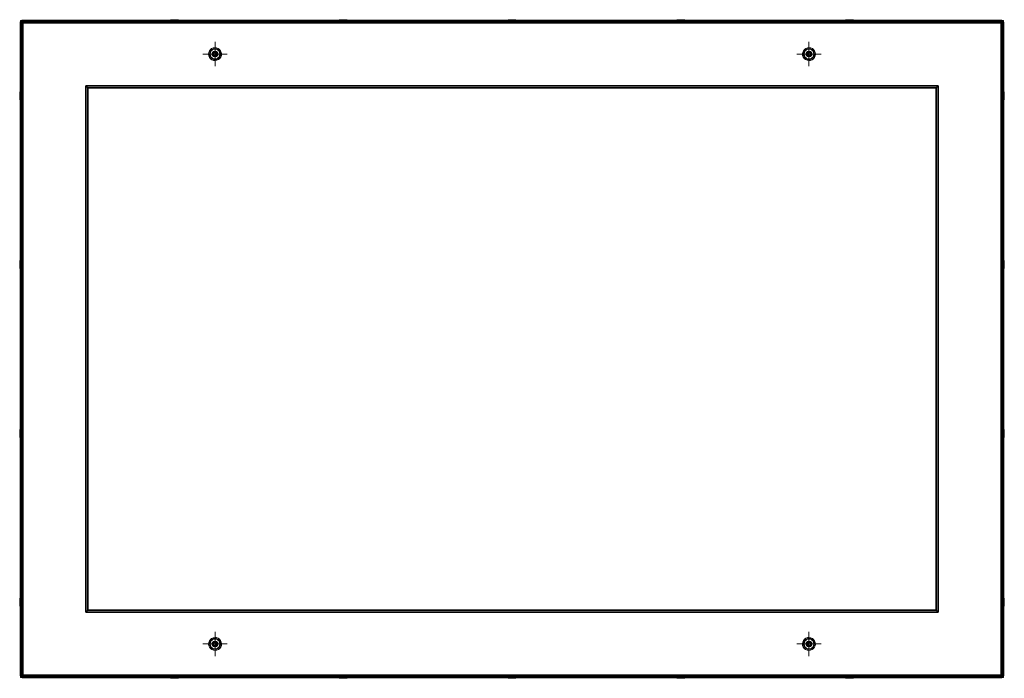
# Model space of a CAD drawing. Units: metres. Extents: x -1.52 to 1.52, y -2.03 to 0.
import ezdxf

# ---------------------------------------------------------------- set-up
doc = ezdxf.new("R2010")
doc.units = ezdxf.units.M
doc.linetypes.add('ALL_S75', pattern=[0.006, 0, -0.003, 0, -0.003])
doc.linetypes.add('AUSGEZOGEN', pattern=[0])
doc.layers.add('Fertigelement', color=7, linetype='AUSGEZOGEN', lineweight=35)
doc.layers.add('Standard', color=7, linetype='AUSGEZOGEN', lineweight=13)

# ---------------------------------------------------------------- blocks, each defined once
blk = doc.blocks.new('KKA 1.3_120 roh', base_point=(-4.5724, -1.4624, -0.01))
at = {"layer": 'Standard', "color": 5, "linetype": 'AUSGEZOGEN', "lineweight": 13, "transparency": 33554687}
for p, q in [((-4.5842, -1.4582), (-4.582, -1.4544)), ((-4.582, -1.4544), (-4.5842, -1.4582)), ((-4.582, -1.4544), (-4.5787, -1.4516)), ((-4.5787, -1.4516), (-4.582, -1.4544)), ((-4.582, -1.4544), (-4.582, -1.4544)), ((-4.5767, -1.4551), (-4.5789, -1.457)), ((-4.5789, -1.457), (-4.5767, -1.4551)), ((-4.5787, -1.4516), (-4.5746, -1.4501)), ((-4.5746, -1.4501), (-4.5787, -1.4516)), ((-4.5787, -1.4516), (-4.5787, -1.4516)), ((-4.5739, -1.4541), (-4.5767, -1.4551)), ((-4.5767, -1.4551), (-4.5739, -1.4541)), ((-4.5767, -1.4551), (-4.5767, -1.4551)), ((-4.5746, -1.4501), (-4.5703, -1.4501)), ((-4.5703, -1.4501), (-4.5746, -1.4501)), ((-4.5746, -1.4501), (-4.5746, -1.4501)), ((-4.5739, -1.4541), (-4.5739, -1.4541)), ((-4.5709, -1.4541), (-4.5739, -1.4541)), ((-4.5739, -1.4541), (-4.5709, -1.4541)), ((-4.5709, -1.4541), (-4.5709, -1.4541)), ((-4.5682, -1.4551), (-4.5709, -1.4541)), ((-4.5709, -1.4541), (-4.5682, -1.4551)), ((-4.5703, -1.4501), (-4.5662, -1.4516)), ((-4.5662, -1.4516), (-4.5703, -1.4501)), ((-4.5703, -1.4501), (-4.5703, -1.4501)), ((-4.5682, -1.4551), (-4.5682, -1.4551)), ((-4.5659, -1.457), (-4.5682, -1.4551)), ((-4.5682, -1.4551), (-4.5659, -1.457)), ((-4.5662, -1.4516), (-4.5629, -1.4544)), ((-4.5629, -1.4544), (-4.5662, -1.4516)), ((-4.5662, -1.4516), (-4.5662, -1.4516)), ((-4.5629, -1.4544), (-4.5607, -1.4582)), ((-4.5607, -1.4582), (-4.5629, -1.4544)), ((-4.5629, -1.4544), (-4.5629, -1.4544)), ((-4.5849, -1.4624), (-4.5842, -1.4582)), ((-4.5842, -1.4582), (-4.5849, -1.4624)), ((-4.5849, -1.4624), (-4.5849, -1.4624)), ((-4.5842, -1.4667), (-4.5849, -1.4624)), ((-4.5849, -1.4624), (-4.5842, -1.4667)), ((-4.5842, -1.4582), (-4.5842, -1.4582)), ((-4.5842, -1.4667), (-4.5842, -1.4667)), ((-4.582, -1.4705), (-4.5842, -1.4667)), ((-4.5842, -1.4667), (-4.582, -1.4705)), ((-4.582, -1.4705), (-4.582, -1.4705)), ((-4.5787, -1.4733), (-4.582, -1.4705)), ((-4.582, -1.4705), (-4.5787, -1.4733)), ((-4.5804, -1.4595), (-4.5809, -1.4624)), ((-4.5809, -1.4624), (-4.5804, -1.4595)), ((-4.5809, -1.4624), (-4.5804, -1.4653)), ((-4.5804, -1.4653), (-4.5809, -1.4624)), ((-4.5809, -1.4624), (-4.5809, -1.4624)), ((-4.5789, -1.457), (-4.5804, -1.4595)), ((-4.5804, -1.4595), (-4.5789, -1.457)), ((-4.5804, -1.4595), (-4.5804, -1.4595)), ((-4.5804, -1.4653), (-4.5789, -1.4679)), ((-4.5789, -1.4679), (-4.5804, -1.4653)), ((-4.5804, -1.4653), (-4.5804, -1.4653)), ((-4.5789, -1.457), (-4.5789, -1.457)), ((-4.5789, -1.4679), (-4.5767, -1.4698)), ((-4.5767, -1.4698), (-4.5789, -1.4679)), ((-4.5789, -1.4679), (-4.5789, -1.4679)), ((-4.5787, -1.4733), (-4.5787, -1.4733)), ((-4.5746, -1.4747), (-4.5787, -1.4733)), ((-4.5787, -1.4733), (-4.5746, -1.4747)), ((-4.5774, -1.4624), (-4.5771, -1.4607)), ((-4.5771, -1.4607), (-4.5774, -1.4624)), ((-4.5774, -1.4624), (-4.5774, -1.4624)), ((-4.5771, -1.4641), (-4.5774, -1.4624)), ((-4.5774, -1.4624), (-4.5771, -1.4641)), ((-4.5771, -1.4607), (-4.5762, -1.4592)), ((-4.5762, -1.4592), (-4.5771, -1.4607)), ((-4.5771, -1.4607), (-4.5771, -1.4607)), ((-4.5771, -1.4641), (-4.5771, -1.4641)), ((-4.5762, -1.4657), (-4.5771, -1.4641)), ((-4.5771, -1.4641), (-4.5762, -1.4657)), ((-4.5767, -1.4698), (-4.5739, -1.4708)), ((-4.5739, -1.4708), (-4.5767, -1.4698)), ((-4.5767, -1.4698), (-4.5767, -1.4698)), ((-4.5762, -1.4592), (-4.5749, -1.4581)), ((-4.5749, -1.4581), (-4.5762, -1.4592)), ((-4.5762, -1.4592), (-4.5762, -1.4592)), ((-4.5762, -1.4657), (-4.5762, -1.4657)), ((-4.5749, -1.4668), (-4.5762, -1.4657)), ((-4.5762, -1.4657), (-4.5749, -1.4668)), ((-4.5749, -1.4581), (-4.5733, -1.4575)), ((-4.5733, -1.4575), (-4.5749, -1.4581)), ((-4.5749, -1.4581), (-4.5749, -1.4581)), ((-4.5749, -1.4668), (-4.5749, -1.4668)), ((-4.5733, -1.4674), (-4.5749, -1.4668)), ((-4.5749, -1.4668), (-4.5733, -1.4674)), ((-4.5746, -1.4747), (-4.5746, -1.4747)), ((-4.5703, -1.4747), (-4.5746, -1.4747)), ((-4.5746, -1.4747), (-4.5703, -1.4747)), ((-4.5739, -1.4708), (-4.5709, -1.4708)), ((-4.5709, -1.4708), (-4.5739, -1.4708)), ((-4.5739, -1.4708), (-4.5739, -1.4708)), ((-4.5733, -1.4575), (-4.5715, -1.4575)), ((-4.5715, -1.4575), (-4.5733, -1.4575)), ((-4.5733, -1.4575), (-4.5733, -1.4575)), ((-4.5733, -1.4674), (-4.5733, -1.4674)), ((-4.5715, -1.4674), (-4.5733, -1.4674)), ((-4.5733, -1.4674), (-4.5715, -1.4674)), ((-4.5715, -1.4575), (-4.5699, -1.4581)), ((-4.5699, -1.4581), (-4.5715, -1.4575)), ((-4.5715, -1.4575), (-4.5715, -1.4575)), ((-4.5699, -1.4668), (-4.5715, -1.4674)), ((-4.5715, -1.4674), (-4.5699, -1.4668)), ((-4.5715, -1.4674), (-4.5715, -1.4674)), ((-4.5709, -1.4708), (-4.5682, -1.4698)), ((-4.5682, -1.4698), (-4.5709, -1.4708)), ((-4.5709, -1.4708), (-4.5709, -1.4708)), ((-4.5662, -1.4733), (-4.5703, -1.4747)), ((-4.5703, -1.4747), (-4.5662, -1.4733)), ((-4.5703, -1.4747), (-4.5703, -1.4747)), ((-4.5699, -1.4581), (-4.5686, -1.4592)), ((-4.5686, -1.4592), (-4.5699, -1.4581)), ((-4.5699, -1.4581), (-4.5699, -1.4581)), ((-4.5686, -1.4657), (-4.5699, -1.4668)), ((-4.5699, -1.4668), (-4.5686, -1.4657)), ((-4.5699, -1.4668), (-4.5699, -1.4668)), ((-4.5686, -1.4592), (-4.5677, -1.4607)), ((-4.5677, -1.4607), (-4.5686, -1.4592)), ((-4.5686, -1.4592), (-4.5686, -1.4592)), ((-4.5677, -1.4641), (-4.5686, -1.4657)), ((-4.5686, -1.4657), (-4.5677, -1.4641)), ((-4.5686, -1.4657), (-4.5686, -1.4657)), ((-4.5682, -1.4698), (-4.5659, -1.4679)), ((-4.5659, -1.4679), (-4.5682, -1.4698)), ((-4.5682, -1.4698), (-4.5682, -1.4698)), ((-4.5677, -1.4607), (-4.5674, -1.4624)), ((-4.5674, -1.4624), (-4.5677, -1.4607)), ((-4.5677, -1.4607), (-4.5677, -1.4607)), ((-4.5674, -1.4624), (-4.5677, -1.4641)), ((-4.5677, -1.4641), (-4.5674, -1.4624)), ((-4.5677, -1.4641), (-4.5677, -1.4641)), ((-4.5674, -1.4624), (-4.5674, -1.4624)), ((-4.5629, -1.4705), (-4.5662, -1.4733)), ((-4.5662, -1.4733), (-4.5629, -1.4705)), ((-4.5662, -1.4733), (-4.5662, -1.4733)), ((-4.5659, -1.457), (-4.5659, -1.457)), ((-4.5644, -1.4595), (-4.5659, -1.457)), ((-4.5659, -1.457), (-4.5644, -1.4595)), ((-4.5659, -1.4679), (-4.5644, -1.4653)), ((-4.5644, -1.4653), (-4.5659, -1.4679)), ((-4.5659, -1.4679), (-4.5659, -1.4679)), ((-4.5644, -1.4595), (-4.5644, -1.4595)), ((-4.5639, -1.4624), (-4.5644, -1.4595)), ((-4.5644, -1.4595), (-4.5639, -1.4624)), ((-4.5644, -1.4653), (-4.5639, -1.4624)), ((-4.5639, -1.4624), (-4.5644, -1.4653)), ((-4.5644, -1.4653), (-4.5644, -1.4653)), ((-4.5639, -1.4624), (-4.5639, -1.4624)), ((-4.5607, -1.4667), (-4.5629, -1.4705)), ((-4.5629, -1.4705), (-4.5607, -1.4667)), ((-4.5629, -1.4705), (-4.5629, -1.4705)), ((-4.5607, -1.4582), (-4.5599, -1.4624)), ((-4.5599, -1.4624), (-4.5607, -1.4582)), ((-4.5607, -1.4582), (-4.5607, -1.4582)), ((-4.5599, -1.4624), (-4.5607, -1.4667)), ((-4.5607, -1.4667), (-4.5599, -1.4624)), ((-4.5607, -1.4667), (-4.5607, -1.4667)), ((-4.5599, -1.4624), (-4.5599, -1.4624))]:
    blk.add_line(p, q, dxfattribs=at)
blk = doc.blocks.new('COMPLEXOBJECT_0')
at = {"layer": 'Fertigelement', "color": 7, "linetype": 'AUSGEZOGEN', "lineweight": 35, "transparency": 33554687}
for p, q in [((-1.509, 0), (-1.515, -0.006)), ((-1.512, -0.003), (-1.509, 0)), ((1.509, 0), (-1.509, 0)), ((1.509, 0), (-1.509, 0)), ((-1.509, 0), (-1.509, 0)), ((1.509, 0), (1.509, -0.006)), ((1.509, 0), (1.515, -0.006)), ((1.515, -0.006), (1.509, 0)), ((1.509, 0), (1.509, 0)), ((-1.515, -0.006), (-1.512, -0.003)), ((-1.515, -0.006), (-1.515, -2.02)), ((-1.515, -2.02), (-1.515, -0.006)), ((-1.515, -0.006), (-1.515, -0.006)), ((-1.512, -0.003), (-1.509, -0.006)), ((-1.509, -2.02), (-1.509, -0.006)), ((-1.509, -0.006), (1.509, -0.006)), ((-1.507, -0.008), (1.507, -0.008)), ((-1.507, -2.018), (-1.507, -0.008)), ((-1.507, -2.018), (-1.507, -0.008)), ((-1.507, -0.008), (-1.507, -0.008)), ((-1.507, -0.008), (1.507, -0.008)), ((1.507, -0.008), (1.507, -2.018)), ((1.507, -0.008), (1.507, -0.008)), ((1.507, -0.008), (1.507, -2.018)), ((1.515, -0.006), (1.509, -0.006)), ((1.509, -0.006), (1.509, -2.02)), ((1.515, -2.02), (1.515, -0.006)), ((1.515, -0.006), (1.515, -0.006)), ((1.515, -2.02), (1.515, -0.006)), ((-1.307, -0.208), (-1.313, -0.202)), ((1.313, -0.202), (-1.313, -0.202)), ((-1.313, -0.202), (-1.313, -1.824)), ((-1.307, -0.208), (-1.313, -0.202)), ((-1.313, -1.824), (-1.313, -0.202)), ((-1.313, -0.202), (1.313, -0.202)), ((-1.307, -0.208), (1.307, -0.208)), ((-1.307, -1.818), (-1.307, -0.208)), ((-1.307, -0.208), (-1.307, -1.818)), ((1.307, -0.208), (-1.307, -0.208)), ((-1.307, -0.208), (-1.307, -0.208)), ((1.307, -0.208), (1.313, -0.202)), ((1.307, -0.208), (1.313, -0.202)), ((1.307, -1.818), (1.307, -0.208)), ((1.307, -0.208), (1.307, -0.208)), ((1.307, -0.208), (1.307, -1.818)), ((1.313, -0.202), (1.313, -1.824)), ((1.313, -1.824), (1.313, -0.202)), ((-1.307, -1.818), (-1.313, -1.824)), ((-1.313, -1.824), (-1.307, -1.818)), ((1.307, -1.818), (-1.307, -1.818)), ((-1.307, -1.818), (1.307, -1.818)), ((-1.307, -1.818), (-1.307, -1.818)), ((1.313, -1.824), (1.307, -1.818)), ((1.313, -1.824), (1.307, -1.818)), ((1.307, -1.818), (1.307, -1.818)), ((-1.313, -1.824), (1.313, -1.824)), ((1.313, -1.824), (-1.313, -1.824)), ((-1.515, -2.02), (-1.509, -2.026)), ((-1.515, -2.02), (-1.509, -2.026)), ((-1.515, -2.02), (-1.515, -2.02)), ((-1.515, -2.02), (-1.509, -2.02)), ((-1.509, -2.02), (-1.509, -2.026)), ((1.509, -2.02), (-1.509, -2.02)), ((-1.509, -2.026), (-1.509, -2.026)), ((-1.509, -2.026), (1.509, -2.026)), ((-1.509, -2.026), (1.509, -2.026)), ((1.507, -2.018), (-1.507, -2.018)), ((-1.507, -2.018), (-1.507, -2.018)), ((1.507, -2.018), (-1.507, -2.018)), ((1.507, -2.018), (1.507, -2.018)), ((1.509, -2.02), (1.509, -2.026)), ((1.509, -2.02), (1.515, -2.02)), ((1.515, -2.02), (1.509, -2.026)), ((1.509, -2.026), (1.515, -2.02)), ((1.509, -2.026), (1.509, -2.026)), ((1.515, -2.02), (1.515, -2.02))]:
    blk.add_line(p, q, dxfattribs=at)
blk = doc.blocks.new('TA 0.8_ Rd14-105_ verz.', base_point=(-6.137, 6.3896))
at = {"layer": 'Standard', "color": 94, "linetype": 'AUSGEZOGEN', "lineweight": 13, "transparency": 33554687}
for p, q in [((-6.1515, 6.4033), (-6.1546, 6.3991)), ((-6.1475, 6.4066), (-6.1515, 6.4033)), ((-6.1494, 6.4012), (-6.1515, 6.4033)), ((-6.1459, 6.404), (-6.1494, 6.4012)), ((-6.1485, 6.3992), (-6.1445, 6.4026)), ((-6.1445, 6.4026), (-6.1485, 6.3992)), ((-6.1427, 6.4087), (-6.1475, 6.4066)), ((-6.1459, 6.404), (-6.1475, 6.4066)), ((-6.1419, 6.4059), (-6.1459, 6.404)), ((-6.1445, 6.4026), (-6.1396, 6.4044)), ((-6.1396, 6.4044), (-6.1445, 6.4026)), ((-6.1445, 6.4026), (-6.1445, 6.4026)), ((-6.1376, 6.4096), (-6.1427, 6.4087)), ((-6.1419, 6.4059), (-6.1427, 6.4087)), ((-6.1375, 6.4066), (-6.1419, 6.4059)), ((-6.1396, 6.4044), (-6.1344, 6.4044)), ((-6.1344, 6.4044), (-6.1396, 6.4044)), ((-6.1396, 6.4044), (-6.1396, 6.4044)), ((-6.1375, 6.4066), (-6.1376, 6.4096)), ((-6.1324, 6.409), (-6.1376, 6.4096)), ((-6.1331, 6.4061), (-6.1375, 6.4066)), ((-6.1344, 6.4044), (-6.1295, 6.4026)), ((-6.1295, 6.4026), (-6.1344, 6.4044)), ((-6.1344, 6.4044), (-6.1344, 6.4044)), ((-6.1331, 6.4061), (-6.1324, 6.409)), ((-6.1289, 6.4046), (-6.1331, 6.4061)), ((-6.1275, 6.4072), (-6.1324, 6.409)), ((-6.1295, 6.4026), (-6.1255, 6.3992)), ((-6.1255, 6.3992), (-6.1295, 6.4026)), ((-6.1295, 6.4026), (-6.1295, 6.4026)), ((-6.1289, 6.4046), (-6.1275, 6.4072)), ((-6.1253, 6.402), (-6.1289, 6.4046)), ((-6.1233, 6.4041), (-6.1275, 6.4072)), ((-6.1253, 6.402), (-6.1233, 6.4041)), ((-6.1225, 6.3985), (-6.1253, 6.402)), ((-6.12, 6.4001), (-6.1233, 6.4041)), ((-6.1564, 6.3942), (-6.157, 6.389)), ((-6.154, 6.3891), (-6.157, 6.389)), ((-6.157, 6.389), (-6.1561, 6.3838)), ((-6.1546, 6.3991), (-6.1564, 6.3942)), ((-6.1535, 6.3935), (-6.1564, 6.3942)), ((-6.1533, 6.3847), (-6.1561, 6.3838)), ((-6.1561, 6.3838), (-6.154, 6.3791)), ((-6.152, 6.3976), (-6.1546, 6.3991)), ((-6.1535, 6.3935), (-6.154, 6.3891)), ((-6.154, 6.3891), (-6.1533, 6.3847)), ((-6.1514, 6.3806), (-6.154, 6.3791)), ((-6.154, 6.3791), (-6.1507, 6.375)), ((-6.152, 6.3976), (-6.1535, 6.3935)), ((-6.1533, 6.3847), (-6.1514, 6.3806)), ((-6.1494, 6.4012), (-6.152, 6.3976)), ((-6.152, 6.3896), (-6.1511, 6.3947)), ((-6.1511, 6.3947), (-6.152, 6.3896)), ((-6.152, 6.3896), (-6.152, 6.3896)), ((-6.1511, 6.3844), (-6.152, 6.3896)), ((-6.152, 6.3896), (-6.1511, 6.3844)), ((-6.1514, 6.3806), (-6.1486, 6.3772)), ((-6.1511, 6.3947), (-6.1485, 6.3992)), ((-6.1485, 6.3992), (-6.1511, 6.3947)), ((-6.1511, 6.3947), (-6.1511, 6.3947)), ((-6.1511, 6.3844), (-6.1511, 6.3844)), ((-6.1485, 6.3799), (-6.1511, 6.3844)), ((-6.1511, 6.3844), (-6.1485, 6.3799)), ((-6.1486, 6.3772), (-6.1507, 6.375)), ((-6.1507, 6.375), (-6.1465, 6.372)), ((-6.1486, 6.3772), (-6.145, 6.3746)), ((-6.1485, 6.3992), (-6.1485, 6.3992)), ((-6.1485, 6.3799), (-6.1485, 6.3799)), ((-6.1445, 6.3766), (-6.1485, 6.3799)), ((-6.1485, 6.3799), (-6.1445, 6.3766)), ((-6.145, 6.3746), (-6.1465, 6.372)), ((-6.1465, 6.372), (-6.1416, 6.3701)), ((-6.1455, 6.3927), (-6.146, 6.3896)), ((-6.146, 6.3896), (-6.1455, 6.3927)), ((-6.146, 6.3896), (-6.1455, 6.3865)), ((-6.1455, 6.3865), (-6.146, 6.3896)), ((-6.146, 6.3896), (-6.146, 6.3896)), ((-6.1439, 6.3954), (-6.1455, 6.3927)), ((-6.1455, 6.3927), (-6.1439, 6.3954)), ((-6.1455, 6.3927), (-6.1455, 6.3927)), ((-6.1455, 6.3865), (-6.1439, 6.3838)), ((-6.1439, 6.3838), (-6.1455, 6.3865)), ((-6.1455, 6.3865), (-6.1455, 6.3865)), ((-6.145, 6.3746), (-6.1409, 6.373)), ((-6.1445, 6.3766), (-6.1445, 6.3766)), ((-6.1396, 6.3748), (-6.1445, 6.3766)), ((-6.1445, 6.3766), (-6.1396, 6.3748)), ((-6.1436, 6.392), (-6.144, 6.3896)), ((-6.1436, 6.392), (-6.144, 6.3896)), ((-6.144, 6.3896), (-6.1436, 6.3872)), ((-6.144, 6.3896), (-6.144, 6.3896)), ((-6.144, 6.3896), (-6.1436, 6.3872)), ((-6.1415, 6.3974), (-6.1439, 6.3954)), ((-6.1439, 6.3954), (-6.1415, 6.3974)), ((-6.1439, 6.3954), (-6.1439, 6.3954)), ((-6.1439, 6.3838), (-6.1415, 6.3818)), ((-6.1415, 6.3818), (-6.1439, 6.3838)), ((-6.1439, 6.3838), (-6.1439, 6.3838)), ((-6.1424, 6.3941), (-6.1436, 6.392)), ((-6.1424, 6.3941), (-6.1436, 6.392)), ((-6.1436, 6.392), (-6.1436, 6.392)), ((-6.1436, 6.3872), (-6.1424, 6.3851)), ((-6.1436, 6.3872), (-6.1436, 6.3872)), ((-6.1436, 6.3872), (-6.1424, 6.3851)), ((-6.1405, 6.3956), (-6.1424, 6.3941)), ((-6.1405, 6.3956), (-6.1424, 6.3941)), ((-6.1424, 6.3941), (-6.1424, 6.3941)), ((-6.1424, 6.3851), (-6.1405, 6.3835)), ((-6.1424, 6.3851), (-6.1424, 6.3851)), ((-6.1424, 6.3851), (-6.1405, 6.3835)), ((-6.142, 6.3896), (-6.1417, 6.3913)), ((-6.1417, 6.3913), (-6.142, 6.3896)), ((-6.142, 6.3896), (-6.142, 6.3896)), ((-6.1417, 6.3879), (-6.142, 6.3896)), ((-6.142, 6.3896), (-6.1417, 6.3879)), ((-6.1417, 6.3913), (-6.1409, 6.3928)), ((-6.1409, 6.3928), (-6.1417, 6.3913)), ((-6.1417, 6.3913), (-6.1417, 6.3913)), ((-6.1417, 6.3879), (-6.1417, 6.3879)), ((-6.1409, 6.3864), (-6.1417, 6.3879)), ((-6.1417, 6.3879), (-6.1409, 6.3864)), ((-6.1409, 6.373), (-6.1416, 6.3701)), ((-6.1386, 6.3984), (-6.1415, 6.3974)), ((-6.1415, 6.3974), (-6.1386, 6.3984)), ((-6.1415, 6.3974), (-6.1415, 6.3974)), ((-6.1415, 6.3818), (-6.1386, 6.3807)), ((-6.1386, 6.3807), (-6.1415, 6.3818)), ((-6.1415, 6.3818), (-6.1415, 6.3818)), ((-6.1409, 6.3928), (-6.1395, 6.3939)), ((-6.1395, 6.3939), (-6.1409, 6.3928)), ((-6.1409, 6.3928), (-6.1409, 6.3928)), ((-6.1409, 6.3864), (-6.1409, 6.3864)), ((-6.1395, 6.3852), (-6.1409, 6.3864)), ((-6.1409, 6.3864), (-6.1395, 6.3852)), ((-6.1409, 6.373), (-6.1365, 6.3726)), ((-6.1382, 6.3965), (-6.1405, 6.3956)), ((-6.1382, 6.3965), (-6.1405, 6.3956)), ((-6.1405, 6.3956), (-6.1405, 6.3956)), ((-6.1405, 6.3835), (-6.1382, 6.3827)), ((-6.1405, 6.3835), (-6.1405, 6.3835)), ((-6.1405, 6.3835), (-6.1382, 6.3827)), ((-6.1396, 6.3748), (-6.1396, 6.3748)), ((-6.1344, 6.3748), (-6.1396, 6.3748)), ((-6.1396, 6.3748), (-6.1344, 6.3748)), ((-6.1395, 6.3939), (-6.1379, 6.3945)), ((-6.1379, 6.3945), (-6.1395, 6.3939)), ((-6.1395, 6.3939), (-6.1395, 6.3939)), ((-6.1395, 6.3852), (-6.1395, 6.3852)), ((-6.1379, 6.3847), (-6.1395, 6.3852)), ((-6.1395, 6.3852), (-6.1379, 6.3847)), ((-6.1355, 6.3984), (-6.1386, 6.3984)), ((-6.1386, 6.3984), (-6.1355, 6.3984)), ((-6.1386, 6.3984), (-6.1386, 6.3984)), ((-6.1386, 6.3807), (-6.1355, 6.3807)), ((-6.1355, 6.3807), (-6.1386, 6.3807)), ((-6.1386, 6.3807), (-6.1386, 6.3807)), ((-6.1358, 6.3965), (-6.1382, 6.3965)), ((-6.1358, 6.3965), (-6.1382, 6.3965)), ((-6.1382, 6.3965), (-6.1382, 6.3965)), ((-6.1382, 6.3827), (-6.1358, 6.3827)), ((-6.1382, 6.3827), (-6.1382, 6.3827)), ((-6.1382, 6.3827), (-6.1358, 6.3827)), ((-6.1379, 6.3945), (-6.1362, 6.3945)), ((-6.1362, 6.3945), (-6.1379, 6.3945)), ((-6.1379, 6.3945), (-6.1379, 6.3945)), ((-6.1379, 6.3847), (-6.1379, 6.3847)), ((-6.1362, 6.3847), (-6.1379, 6.3847)), ((-6.1379, 6.3847), (-6.1362, 6.3847)), ((-6.1365, 6.3726), (-6.1321, 6.3733)), ((-6.1364, 6.3696), (-6.1365, 6.3726)), ((-6.1362, 6.3945), (-6.1345, 6.3939)), ((-6.1345, 6.3939), (-6.1362, 6.3945)), ((-6.1362, 6.3945), (-6.1362, 6.3945)), ((-6.1345, 6.3852), (-6.1362, 6.3847)), ((-6.1362, 6.3847), (-6.1345, 6.3852)), ((-6.1362, 6.3847), (-6.1362, 6.3847)), ((-6.1335, 6.3956), (-6.1358, 6.3965)), ((-6.1335, 6.3956), (-6.1358, 6.3965)), ((-6.1358, 6.3965), (-6.1358, 6.3965)), ((-6.1358, 6.3827), (-6.1335, 6.3835)), ((-6.1358, 6.3827), (-6.1335, 6.3835)), ((-6.1358, 6.3827), (-6.1358, 6.3827)), ((-6.1325, 6.3974), (-6.1355, 6.3984)), ((-6.1355, 6.3984), (-6.1325, 6.3974)), ((-6.1355, 6.3984), (-6.1355, 6.3984)), ((-6.1355, 6.3807), (-6.1325, 6.3818)), ((-6.1325, 6.3818), (-6.1355, 6.3807)), ((-6.1355, 6.3807), (-6.1355, 6.3807)), ((-6.1345, 6.3939), (-6.1332, 6.3928)), ((-6.1332, 6.3928), (-6.1345, 6.3939)), ((-6.1345, 6.3939), (-6.1345, 6.3939)), ((-6.1332, 6.3864), (-6.1345, 6.3852)), ((-6.1345, 6.3852), (-6.1332, 6.3864)), ((-6.1345, 6.3852), (-6.1345, 6.3852)), ((-6.1295, 6.3766), (-6.1344, 6.3748)), ((-6.1344, 6.3748), (-6.1295, 6.3766)), ((-6.1344, 6.3748), (-6.1344, 6.3748)), ((-6.1317, 6.3941), (-6.1335, 6.3956)), ((-6.1317, 6.3941), (-6.1335, 6.3956)), ((-6.1335, 6.3956), (-6.1335, 6.3956)), ((-6.1335, 6.3835), (-6.1317, 6.3851)), ((-6.1335, 6.3835), (-6.1317, 6.3851)), ((-6.1335, 6.3835), (-6.1335, 6.3835)), ((-6.1332, 6.3928), (-6.1323, 6.3913)), ((-6.1323, 6.3913), (-6.1332, 6.3928)), ((-6.1332, 6.3928), (-6.1332, 6.3928)), ((-6.1323, 6.3879), (-6.1332, 6.3864)), ((-6.1332, 6.3864), (-6.1323, 6.3879)), ((-6.1332, 6.3864), (-6.1332, 6.3864)), ((-6.1301, 6.3954), (-6.1325, 6.3974)), ((-6.1325, 6.3974), (-6.1301, 6.3954)), ((-6.1325, 6.3974), (-6.1325, 6.3974)), ((-6.1325, 6.3818), (-6.1301, 6.3838)), ((-6.1301, 6.3838), (-6.1325, 6.3818)), ((-6.1325, 6.3818), (-6.1325, 6.3818)), ((-6.1323, 6.3913), (-6.1323, 6.3913)), ((-6.1323, 6.3913), (-6.132, 6.3896)), ((-6.132, 6.3896), (-6.1323, 6.3913)), ((-6.132, 6.3896), (-6.1323, 6.3879)), ((-6.1323, 6.3879), (-6.132, 6.3896)), ((-6.1323, 6.3879), (-6.1323, 6.3879)), ((-6.1321, 6.3733), (-6.128, 6.3751)), ((-6.1321, 6.3733), (-6.1312, 6.3704)), ((-6.132, 6.3896), (-6.132, 6.3896)), ((-6.1304, 6.392), (-6.1317, 6.3941)), ((-6.1304, 6.392), (-6.1317, 6.3941)), ((-6.1317, 6.3941), (-6.1317, 6.3941)), ((-6.1317, 6.3851), (-6.1304, 6.3872)), ((-6.1317, 6.3851), (-6.1304, 6.3872)), ((-6.1317, 6.3851), (-6.1317, 6.3851)), ((-6.1312, 6.3704), (-6.1265, 6.3726)), ((-6.13, 6.3896), (-6.1304, 6.392)), ((-6.13, 6.3896), (-6.1304, 6.392)), ((-6.1304, 6.392), (-6.1304, 6.392)), ((-6.1304, 6.3872), (-6.13, 6.3896)), ((-6.1304, 6.3872), (-6.13, 6.3896)), ((-6.1304, 6.3872), (-6.1304, 6.3872)), ((-6.1286, 6.3927), (-6.1301, 6.3954)), ((-6.1301, 6.3954), (-6.1286, 6.3927)), ((-6.1301, 6.3954), (-6.1301, 6.3954)), ((-6.1301, 6.3838), (-6.1286, 6.3865)), ((-6.1286, 6.3865), (-6.1301, 6.3838)), ((-6.1301, 6.3838), (-6.1301, 6.3838)), ((-6.13, 6.3896), (-6.13, 6.3896)), ((-6.1255, 6.3799), (-6.1295, 6.3766)), ((-6.1295, 6.3766), (-6.1255, 6.3799)), ((-6.1295, 6.3766), (-6.1295, 6.3766)), ((-6.128, 6.3896), (-6.1286, 6.3927)), ((-6.1286, 6.3927), (-6.128, 6.3896)), ((-6.1286, 6.3927), (-6.1286, 6.3927)), ((-6.1286, 6.3865), (-6.128, 6.3896)), ((-6.128, 6.3896), (-6.1286, 6.3865)), ((-6.1286, 6.3865), (-6.1286, 6.3865)), ((-6.128, 6.3896), (-6.128, 6.3896)), ((-6.128, 6.3751), (-6.1246, 6.3779)), ((-6.128, 6.3751), (-6.1265, 6.3726)), ((-6.1265, 6.3726), (-6.1224, 6.3759)), ((-6.1255, 6.3992), (-6.1229, 6.3947)), ((-6.1229, 6.3947), (-6.1255, 6.3992)), ((-6.1255, 6.3992), (-6.1255, 6.3992)), ((-6.1229, 6.3844), (-6.1255, 6.3799)), ((-6.1255, 6.3799), (-6.1229, 6.3844)), ((-6.1255, 6.3799), (-6.1255, 6.3799)), ((-6.1246, 6.3779), (-6.122, 6.3815)), ((-6.1246, 6.3779), (-6.1224, 6.3759)), ((-6.1229, 6.3947), (-6.122, 6.3896)), ((-6.122, 6.3896), (-6.1229, 6.3947)), ((-6.1229, 6.3947), (-6.1229, 6.3947)), ((-6.122, 6.3896), (-6.1229, 6.3844)), ((-6.1229, 6.3844), (-6.122, 6.3896)), ((-6.1229, 6.3844), (-6.1229, 6.3844)), ((-6.1225, 6.3985), (-6.12, 6.4001)), ((-6.1207, 6.3945), (-6.1225, 6.3985)), ((-6.1224, 6.3759), (-6.1194, 6.3801)), ((-6.122, 6.3896), (-6.122, 6.3896)), ((-6.122, 6.3815), (-6.1204, 6.3857)), ((-6.122, 6.3815), (-6.1194, 6.3801)), ((-6.1207, 6.3945), (-6.1178, 6.3953)), ((-6.12, 6.3901), (-6.1207, 6.3945)), ((-6.1204, 6.3857), (-6.12, 6.3901)), ((-6.1204, 6.3857), (-6.1175, 6.385)), ((-6.1178, 6.3953), (-6.12, 6.4001)), ((-6.12, 6.3901), (-6.117, 6.3902)), ((-6.1194, 6.3801), (-6.1175, 6.385)), ((-6.117, 6.3902), (-6.1178, 6.3953)), ((-6.1175, 6.385), (-6.117, 6.3902)), ((-6.1416, 6.3701), (-6.1364, 6.3696)), ((-6.1364, 6.3696), (-6.1312, 6.3704))]:
    blk.add_line(p, q, dxfattribs=at)
at = {"layer": 'Standard', "color": 94, "linetype": 'ALL_S75', "lineweight": 13, "transparency": 33554687}
for p, q in [((-6.137, 6.3521), (-6.137, 6.4271)), ((-6.0995, 6.3896), (-6.1745, 6.3896)), ((-6.0995, 6.3896), (-6.0995, 6.3896)), ((-6.137, 6.3521), (-6.137, 6.3521))]:
    blk.add_line(p, q, dxfattribs=at)

msp = doc.modelspace()

# ---------------------------------------------------------------- linework, layer by layer
at = {"layer": 'Standard', "color": 7, "linetype": 'AUSGEZOGEN', "lineweight": 13, "transparency": 33554687}
for p, q in [((-1.507, 0), (-1.515, 0)), ((-1.515, 0), (-1.515, 0)), ((-1.515, 0), (-1.507, 0)), ((-1.515, 0), (-1.515, -2.026)), ((-1.515, -2.026), (-1.515, 0)), ((-1.507, 0), (-1.507, -2.026)), ((-1.507, -2.026), (-1.507, 0)), ((-1.507, 0), (-1.507, 0)), ((-1.506, -0.008), (-1.506, 0)), ((-1.506, 0), (-1.506, 0)), ((-1.506, 0), (-1.506, -0.008)), ((1.506, 0), (-1.506, 0)), ((-1.506, 0), (1.506, 0)), ((1.506, 0), (1.506, -0.008)), ((1.506, -0.008), (1.506, 0)), ((1.506, 0), (1.506, 0)), ((1.507, -2.026), (1.507, 0)), ((1.507, 0), (1.507, 0)), ((1.507, 0), (1.507, -2.026)), ((1.515, 0), (1.507, 0)), ((1.507, 0), (1.515, 0)), ((1.515, -2.026), (1.515, 0)), ((1.515, 0), (1.515, 0)), ((1.515, 0), (1.515, -2.026)), ((-1.506, -0.008), (-1.506, -0.008)), ((-1.506, -0.008), (1.506, -0.008)), ((-1.506, -0.008), (1.506, -0.008)), ((1.506, -0.008), (1.506, -0.008)), ((-1.515, -2.026), (-1.515, -2.026)), ((-1.507, -2.026), (-1.515, -2.026)), ((-1.515, -2.026), (-1.507, -2.026)), ((-1.507, -2.026), (-1.507, -2.026)), ((-1.506, -2.026), (-1.506, -2.018)), ((-1.506, -2.018), (-1.506, -2.018)), ((-1.506, -2.018), (-1.506, -2.026)), ((1.506, -2.018), (-1.506, -2.018)), ((1.506, -2.018), (-1.506, -2.018)), ((-1.506, -2.026), (-1.506, -2.026)), ((-1.506, -2.026), (1.506, -2.026)), ((1.506, -2.026), (-1.506, -2.026)), ((1.506, -2.018), (1.506, -2.026)), ((1.506, -2.026), (1.506, -2.018)), ((1.506, -2.018), (1.506, -2.018)), ((1.506, -2.026), (1.506, -2.026)), ((1.507, -2.026), (1.507, -2.026)), ((1.507, -2.026), (1.515, -2.026)), ((1.515, -2.026), (1.507, -2.026)), ((1.515, -2.026), (1.515, -2.026))]:
    msp.add_line(p, q, dxfattribs=at)

# ---------------------------------------------------------------- block references
msp.add_blockref('COMPLEXOBJECT_0', (0, 0), dxfattribs=at)
at = {"layer": 'Standard', "color": 94, "linetype": 'AUSGEZOGEN', "lineweight": 13, "transparency": 33554687, "extrusion": (0, 1, 4.66974e-16), "rotation": 89.99999999999999}
for p in [(1.04, 0.2698, -0.008), (1.04, 0.32, -0.008), (0.52, 0.2698, -0.008), (0.52, 0.3198, -0.008)]:
    msp.add_blockref('KKA 1.3_120 roh', p, dxfattribs=at)
at = {"layer": 'Standard', "color": 94, "linetype": 'AUSGEZOGEN', "lineweight": 13, "transparency": 33554687, "extrusion": (0, 1, 4.66974e-16), "xscale": -1, "rotation": 270}
for p in [(0, 0.2698, -0.008), (0, 0.3198, -0.008), (-0.52, 0.2698, -0.008), (-0.52, 0.32, -0.008), (-1.04, 0.2698, -0.008), (-1.04, 0.32, -0.008)]:
    msp.add_blockref('KKA 1.3_120 roh', p, dxfattribs=at)
at = {"layer": 'Standard', "color": 94, "linetype": 'AUSGEZOGEN', "lineweight": 13, "transparency": 33554687}
for p in [(-0.915, -0.104, 0.35), (-0.915, -1.922, 0.35)]:
    msp.add_blockref('TA 0.8_ Rd14-105_ verz.', p, dxfattribs=at)
at = {"layer": 'Standard', "color": 94, "linetype": 'AUSGEZOGEN', "lineweight": 13, "transparency": 33554687, "xscale": -1}
for p in [(0.915, -0.104, 0.35), (0.915, -1.922, 0.35)]:
    msp.add_blockref('TA 0.8_ Rd14-105_ verz.', p, dxfattribs=at)
at = {"layer": 'Standard', "color": 94, "linetype": 'AUSGEZOGEN', "lineweight": 13, "transparency": 33554687, "extrusion": (-1, 0, 4.66974e-16), "xscale": -1, "rotation": 270}
for p in [(0.233, 0.2698, 1.507), (0.233, 0.32, 1.507), (0.753, 0.2698, 1.507), (0.753, 0.3198, 1.507)]:
    msp.add_blockref('KKA 1.3_120 roh', p, dxfattribs=at)
at = {"layer": 'Standard', "color": 94, "linetype": 'AUSGEZOGEN', "lineweight": 13, "transparency": 33554687, "extrusion": (1, 0, 4.66974e-16), "rotation": 89.99999999999999}
for p in [(-0.233, 0.2698, 1.507), (-0.233, 0.32, 1.507), (-0.753, 0.2698, 1.507), (-0.753, 0.3198, 1.507)]:
    msp.add_blockref('KKA 1.3_120 roh', p, dxfattribs=at)
at = {"layer": 'Standard', "color": 94, "linetype": 'AUSGEZOGEN', "lineweight": 13, "transparency": 33554687, "extrusion": (-1, 0, 4.66974e-16), "rotation": 89.99999999999999}
for p in [(1.273, 0.2698, 1.507), (1.273, 0.3198, 1.507), (1.793, 0.2698, 1.507), (1.793, 0.32, 1.507)]:
    msp.add_blockref('KKA 1.3_120 roh', p, dxfattribs=at)
at = {"layer": 'Standard', "color": 94, "linetype": 'AUSGEZOGEN', "lineweight": 13, "transparency": 33554687, "extrusion": (1, 0, 4.66974e-16), "xscale": -1, "rotation": 270}
for p in [(-1.273, 0.2698, 1.507), (-1.273, 0.3198, 1.507), (-1.793, 0.2698, 1.507), (-1.793, 0.32, 1.507)]:
    msp.add_blockref('KKA 1.3_120 roh', p, dxfattribs=at)
at = {"layer": 'Standard', "color": 94, "linetype": 'AUSGEZOGEN', "lineweight": 13, "transparency": 33554687, "extrusion": (0, 0, -1), "xscale": -1}
msp.add_blockref('TA 0.8_ Rd14-105_ verz.', (0.915, -1.922), dxfattribs=at)
at = {"layer": 'Standard', "color": 94, "linetype": 'AUSGEZOGEN', "lineweight": 13, "transparency": 33554687, "extrusion": (0, 0, -1)}
msp.add_blockref('TA 0.8_ Rd14-105_ verz.', (-0.915, -1.922), dxfattribs=at)
at = {"layer": 'Standard', "color": 94, "linetype": 'AUSGEZOGEN', "lineweight": 13, "transparency": 33554687, "extrusion": (0, -1, 4.66974e-16), "xscale": -1, "rotation": 270}
for p in [(-1.04, 0.2698, 2.018), (-1.04, 0.32, 2.018), (-0.52, 0.2698, 2.018), (-0.52, 0.3198, 2.018)]:
    msp.add_blockref('KKA 1.3_120 roh', p, dxfattribs=at)
at = {"layer": 'Standard', "color": 94, "linetype": 'AUSGEZOGEN', "lineweight": 13, "transparency": 33554687, "extrusion": (0, -1, 4.66974e-16), "rotation": 89.99999999999999}
for p in [(0, 0.2698, 2.018), (0, 0.3198, 2.018), (0.52, 0.2698, 2.018), (0.52, 0.32, 2.018), (1.04, 0.2698, 2.018), (1.04, 0.32, 2.018)]:
    msp.add_blockref('KKA 1.3_120 roh', p, dxfattribs=at)

doc.saveas('drawing.dxf')
